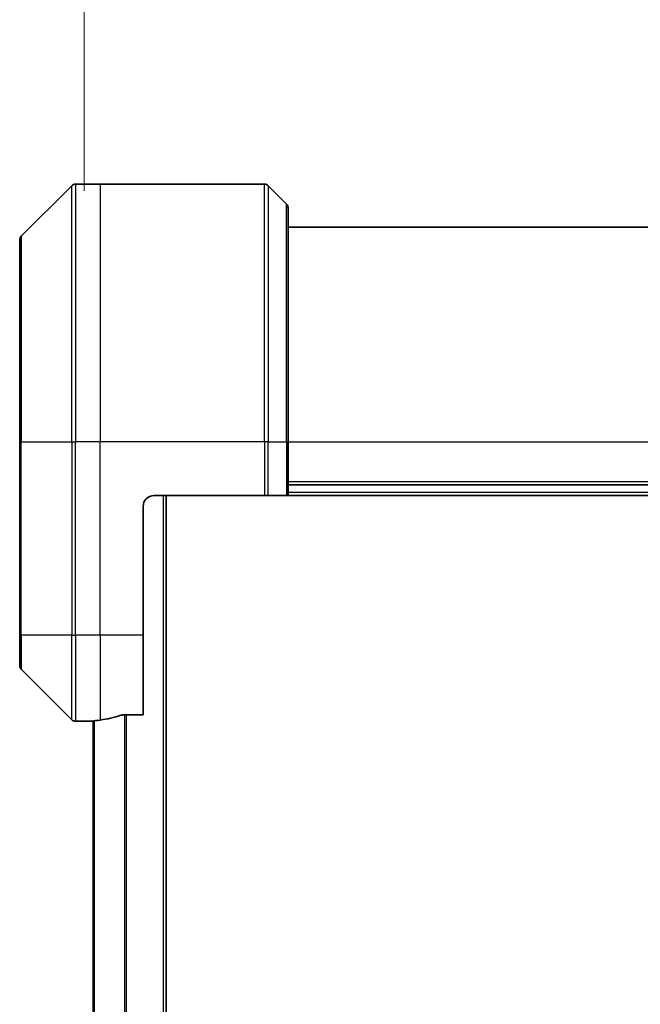
# Model space of a CAD drawing. Units: millimetres. Extents: x 0 to 6968, y 0 to 1124.
# Drawn here: x 2715 to 2773, y 562 to 653 of the extents above; entities that cross this region are included whole.
import ezdxf

# ---------------------------------------------------------------- set-up
doc = ezdxf.new("R2010")
doc.units = ezdxf.units.MM
for name, color, linetype, lineweight in [('Dimension (ISO)', 7, 'Continuous', 18), ('Dimension (ISO) @ 1', 7, 'Continuous', 18), ('Visible (ISO)', 7, 'Continuous', 35), ('Visible Narrow (ISO)', 7, 'Continuous', 25)]:
    doc.layers.add(name, color=color, linetype=linetype, lineweight=lineweight)
doc.styles.add('Note Text (TK)', font='MS PGothic.ttf')
doc.dimstyles.new('Default - Method 1b (TK)', dxfattribs={"dimscale": 3.5, "dimtxt": 2.5, "dimasz": 2.5, "dimexe": 1, "dimexo": 1.5, "dimgap": 1, "dimtad": 1, "dimtoh": 1, "dimrnd": 1e-08, "dimdsep": 46, "dimtxsty": 'Note Text (TK)', "dimblk": 'OPEN', "dimcen": 0.09, "dimdle": 5, "dimclrd": 100, "dimclre": 100, "dimclrt": 7, "dimadec": 1, "dimazin": 1, "dimtfac": 1, "dimtmove": 0, "dimatfit": 3, "dimldrblk": 'OPEN', "dimfxl": 1, "dimtolj": 1, "dimlwd": -1, "dimlwe": -1, "dimarcsym": 0})

# ---------------------------------------------------------------- blocks, each defined once
blk = doc.blocks.new('_Open')
at = {"color": 0, "linetype": 'ByBlock', "lineweight": -2}
for p, q in [((-1, 0.1667), (0, 0)), ((-1, -0.1667), (0, 0)), ((0, 0), (-1, 0))]:
    blk.add_line(p, q, dxfattribs=at)
blk = doc.blocks.new('*D48')
at = {"layer": 'Defpoints', "color": 0}
for p in [(2853.915, 696.906), (2721.415, 631.394), (2853.915, 631.394)]:
    blk.add_point(p, dxfattribs=at)
at = {"layer": 'Dimension (ISO)', "color": 100}
for p, q in [((2721.415, 637.394), (2721.415, 700.906)), ((2853.915, 637.394), (2853.915, 700.906)), ((2731.415, 696.906), (2843.915, 696.906))]:
    blk.add_line(p, q, dxfattribs=at)
at = {"layer": 'Dimension (ISO)', "color": 100, "xscale": 10, "yscale": 10, "zscale": 10, "rotation": 180}
blk.add_blockref('_Open', (2721.415, 696.906), dxfattribs=at)
at = {"layer": 'Dimension (ISO)', "color": 100, "xscale": 10, "yscale": 10, "zscale": 10}
blk.add_blockref('_Open', (2853.915, 696.906), dxfattribs=at)
at = {"layer": 'Dimension (ISO)', "color": 7, "insert": (2787.665, 715.495), "char_height": 10, "attachment_point": 5, "style": 'Note Text (TK)'}
blk.add_mtext('\\A1;\\fMS PGothic|b0|i0;{\\H9.9600;132.5±0.5 \\P}\\fMS PGothic|b0|i0;{\\H9.9600;(ケース外形 / External)}', dxfattribs=at)

msp = doc.modelspace()

# ---------------------------------------------------------------- linework, layer by layer
at = {"layer": 'Visible (ISO)'}
for p, q in [((2722.915, 638.0341), (2720.6221, 638.0341)), ((2738.2079, 638.0341), (2722.915, 638.0341)), ((2720.2685, 637.8876), (2715.5614, 633.1805)), ((2738.5614, 637.8876), (2740.2685, 636.1805)), ((2740.415, 635.827), (2740.415, 614.0341)), ((2834.915, 634.0341), (2740.415, 634.0341)), ((2715.415, 614.0341), (2715.415, 632.827)), ((2715.415, 614.0341), (2715.415, 596.0341)), ((2740.415, 609.0341), (2740.415, 614.0341)), ((2740.415, 610.0341), (2834.915, 610.0341)), ((2727.915, 609.0341), (2738.2079, 609.0341)), ((2729.065, 499.0341), (2729.065, 609.0341)), ((2738.5614, 609.0341), (2738.2079, 609.0341)), ((2738.5614, 609.0341), (2740.2685, 609.0341)), ((2740.415, 609.0341), (2740.2685, 609.0341)), ((2740.415, 609.0341), (2834.915, 609.0341)), ((2726.915, 596.0341), (2726.915, 608.0341)), ((2715.415, 593.2412), (2715.415, 596.0341)), ((2726.915, 596.0341), (2726.915, 588.6179)), ((2715.5614, 592.8876), (2720.2685, 588.1805)), ((2725.0236, 588.6179), (2726.915, 588.6179)), ((2721.915, 588.0341), (2720.6221, 588.0341)), ((2721.915, 588.0422), (2721.915, 588.0341)), ((2721.915, 588.0341), (2722.215, 588.0341)), ((2722.265, 588.0341), (2722.215, 588.0341)), ((2722.265, 588.0734), (2722.265, 519.9948))]:
    msp.add_line(p, q, dxfattribs=at)
for centre, radius, start, end in [((2720.6221, 637.5341), 0.5, 90, 135), ((2738.2079, 637.5341), 0.5, 45, 90), ((2739.915, 635.827), 0.5, 0, 45), ((2715.915, 632.827), 0.5, 135, 180), ((2727.915, 608.0341), 1, 90, 180), ((2715.915, 593.2412), 0.5, 180, 225), ((2720.6221, 588.5341), 0.5, 225, 270)]:
    msp.add_arc(centre, radius, start, end, dxfattribs=at)
for start_param, end_param in [(4.8798371, 5.0874274), (4.7862002, 4.8798371)]:
    msp.add_ellipse((2721.315, 596.0341), major_axis=(9.6, 0), ratio=0.8333333, start_param=start_param, end_param=end_param, dxfattribs=at)
for points, knots in [([(2725.0236, 588.6179), (2724.9853, 588.6179), (2724.9448, 588.6147), (2724.8798, 588.6038), (2724.8539, 588.5974), (2724.8316, 588.5901)], [0.093260715, 0.093260715, 0.093260715, 0.093260715, 0.104744447, 0.104744447, 0.113456476, 0.113456476, 0.113456476, 0.113456476]), ([(2722.0229, 588.0559), (2722.0159, 588.0554), (2722.0092, 588.055), (2721.9763, 588.0526), (2721.9532, 588.0504), (2721.9225, 588.046), (2721.915, 588.0439), (2721.915, 588.0422)], [0.110390074, 0.110390074, 0.110390074, 0.110390074, 0.113063484, 0.113063484, 0.124384683, 0.124384683, 0.135705882, 0.135705882, 0.135705882, 0.135705882])]:
    msp.add_open_spline(points, degree=3, knots=knots, dxfattribs=at)
at = {"layer": 'Visible Narrow (ISO)'}
for p, q in [((2720.6221, 638.0341), (2720.6221, 614.0341)), ((2722.915, 638.0341), (2722.915, 614.0341)), ((2738.2079, 614.0341), (2738.2079, 638.0341)), ((2720.2685, 614.0341), (2720.2685, 637.8876)), ((2738.5614, 637.8876), (2738.5614, 614.0341)), ((2740.2685, 614.0341), (2740.2685, 636.1805)), ((2715.5614, 633.1805), (2715.5614, 614.0341)), ((2715.5614, 614.0341), (2715.415, 614.0341)), ((2715.5614, 596.0341), (2715.5614, 614.0341)), ((2715.5614, 614.0341), (2720.2685, 614.0341)), ((2720.2685, 614.0341), (2720.2685, 596.0341)), ((2720.2685, 614.0341), (2720.6221, 614.0341)), ((2722.915, 614.0341), (2720.6221, 614.0341)), ((2720.6221, 596.0341), (2720.6221, 614.0341)), ((2738.2079, 614.0341), (2722.915, 614.0341)), ((2722.915, 596.0341), (2722.915, 614.0341)), ((2738.2079, 614.0341), (2738.2079, 609.0341)), ((2738.5614, 614.0341), (2738.2079, 614.0341)), ((2738.5614, 609.0341), (2738.5614, 614.0341)), ((2738.5614, 614.0341), (2740.2685, 614.0341)), ((2740.2685, 614.0341), (2740.415, 614.0341)), ((2740.2685, 614.0341), (2740.2685, 609.0341)), ((2740.415, 614.0341), (2834.915, 614.0341)), ((2834.915, 610.3341), (2740.415, 610.3341)), ((2728.765, 609.0341), (2728.765, 499.0341)), ((2834.915, 609.3341), (2740.415, 609.3341)), ((2715.5614, 596.0341), (2715.415, 596.0341)), ((2715.5614, 596.0341), (2715.5614, 592.8876)), ((2720.2685, 596.0341), (2715.5614, 596.0341)), ((2720.2685, 588.1805), (2720.2685, 596.0341)), ((2720.2685, 596.0341), (2720.6221, 596.0341)), ((2722.915, 596.0341), (2720.6221, 596.0341)), ((2720.6221, 596.0341), (2720.6221, 588.0341)), ((2726.915, 596.0341), (2722.915, 596.0341)), ((2722.915, 596.0341), (2722.915, 588.146)), ((2725.1816, 588.6179), (2725.1816, 519.4503)), ((2725.3736, 519.4503), (2725.3736, 588.6179)), ((2722.215, 588.0341), (2722.215, 588.0693)), ((2722.3729, 519.9854), (2722.3729, 588.0828))]:
    msp.add_line(p, q, dxfattribs=at)

# ---------------------------------------------------------------- dimensions: what is measured, and where the dimension line sits
at = {"layer": 'Dimension (ISO) @ 1', "color": 100}
dim = msp.add_linear_dim(base=(2853.915, 696.9064), p1=(2721.415, 631.3936), p2=(2853.915, 631.3936), angle=180, text='\\fMS PGothic|b0|i0;{\\H9.9600;<> \\P}\\fMS PGothic|b0|i0;{\\H9.9600;(ケース外形 / External)}', dimstyle='Default - Method 1b (TK)', override={"dimscale": 1, "dimtxt": 10, "dimasz": 10, "dimexe": 4, "dimexo": 6, "dimgap": 4, "dimdec": 2, "dimcen": 0.36, "dimtol": 1, "dimlim": 0, "dimtp": 0.5, "dimtm": 0.5, "dimtdec": 2, "dimtix": 0, "dimtofl": 0, "dimtmove": 0, "dimatfit": 1}, dxfattribs=at)
dim.commit()
dim.dimension.update_dxf_attribs({"geometry": '*D48', "text_midpoint": (2787.665, 696.9064), "dimtype": 128})

doc.saveas('drawing.dxf')
